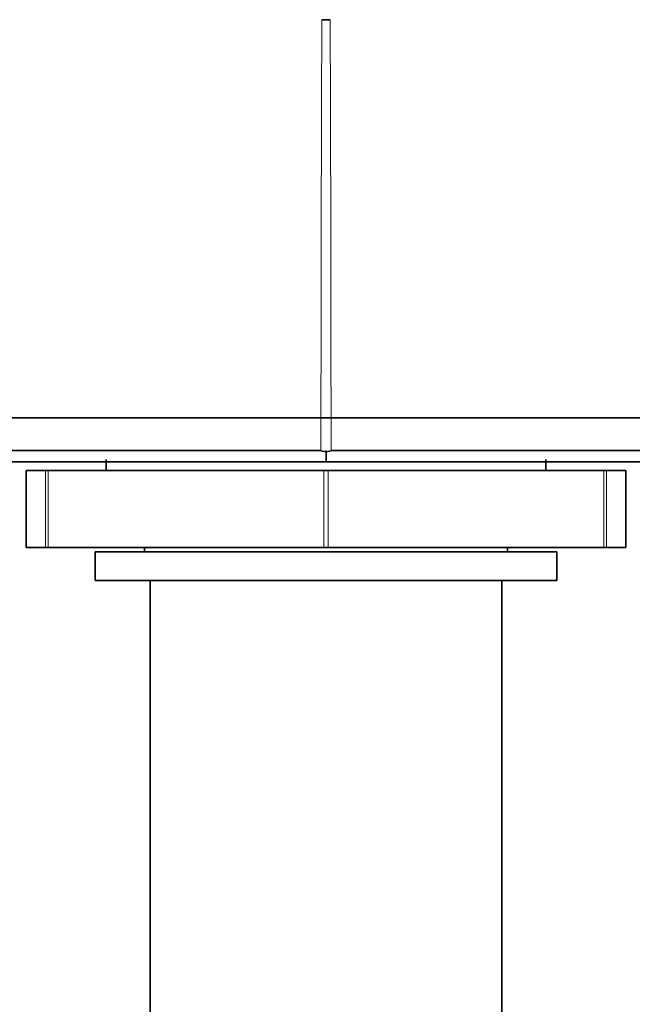
# Model space of a CAD drawing. Units: millimetres. Extents: x 0 to 1478, y 0 to 1758.
# Drawn here: x 388 to 416, y 829 to 874 of the extents above; entities that cross this region are included whole.
import ezdxf
from ezdxf import colors
from ezdxf.entities.mleader import LeaderData, LeaderLine
from ezdxf.math import Vec2, Vec3

# ---------------------------------------------------------------- set-up
doc = ezdxf.new("R2010")
doc.units = ezdxf.units.MM
doc.layers.add('DV3_Défaut', color=7, linetype='Continuous')
doc.layers.add('Défaut', color=7, linetype='Continuous')

# ---------------------------------------------------------------- blocks, each defined once
blk = doc.blocks.new('_DOT')
at = {"color": 0}
blk.add_line((0, 0), (-1, 0), dxfattribs=at)
at = {"color": 0, "const_width": 0.333}
blk.add_lwpolyline([(-0.1665, 0, 1), (0.1665, 0, 1)], format="xyb", close=True, dxfattribs=at)
blk = doc.blocks.new('SE2')
at = {"layer": 'DV3_Défaut', "color": 7, "linetype": 'Continuous', "lineweight": 35}
for p, q in [((402.161, 873.959), (402.541, 873.959)), ((387.567, 855.858), (402.123, 855.858)), ((402.579, 855.858), (402.123, 855.858)), ((402.579, 855.858), (417.134, 855.858)), ((402.352, 854.303), (402.122, 854.354)), ((402.352, 853.859), (402.352, 854.365)), ((402.579, 854.353), (402.352, 854.303)), ((402.355, 853.859), (387.968, 853.859)), ((392.351, 853.959), (392.351, 853.459)), ((416.726, 853.859), (402.355, 853.859)), ((412.351, 853.459), (412.351, 853.959)), ((389.593, 853.459), (388.722, 853.459)), ((388.722, 853.459), (388.722, 849.959)), ((389.593, 853.459), (389.717, 853.459)), ((389.717, 853.459), (402.259, 853.459)), ((402.259, 853.459), (402.442, 853.459)), ((402.442, 853.459), (414.985, 853.459)), ((414.985, 853.459), (415.109, 853.459)), ((415.979, 853.459), (415.109, 853.459)), ((415.979, 849.959), (415.979, 853.459)), ((389.593, 849.959), (388.722, 849.959)), ((389.717, 849.959), (389.593, 849.959)), ((389.717, 849.959), (402.259, 849.959)), ((412.851, 849.759), (391.851, 849.759)), ((391.851, 849.759), (391.851, 848.459)), ((394.101, 849.959), (394.101, 849.759)), ((402.442, 849.959), (402.259, 849.959)), ((402.442, 849.959), (414.985, 849.959)), ((410.601, 849.759), (410.601, 849.959)), ((412.851, 848.459), (412.851, 849.759)), ((415.109, 849.959), (414.985, 849.959)), ((415.979, 849.959), (415.109, 849.959)), ((412.851, 848.459), (391.851, 848.459)), ((394.351, 848.459), (394.351, 807.959)), ((410.351, 807.959), (410.351, 848.459))]:
    blk.add_line(p, q, dxfattribs=at)
at = {"layer": 'DV3_Défaut', "color": 7, "linetype": 'Continuous', "lineweight": 18}
for p, q in [((402.122, 854.367), (402.123, 855.858)), ((402.579, 855.858), (402.579, 854.367)), ((389.593, 849.959), (389.593, 853.459)), ((389.717, 853.459), (389.717, 849.959)), ((402.259, 849.959), (402.259, 853.459)), ((402.442, 853.459), (402.442, 849.959)), ((414.985, 849.959), (414.985, 853.459)), ((415.109, 853.459), (415.109, 849.959))]:
    blk.add_line(p, q, dxfattribs=at)
for centre, radius, start, end in [((5380.358, 854.262), 4978.236, 179.773305, 179.981622), ((-4600.156, 854.161), 5002.735, 0.019448, 0.226744)]:
    blk.add_arc(centre, radius, start, end, dxfattribs=at)
at = {"layer": 'DV3_Défaut', "color": 7, "linetype": 'Continuous', "lineweight": 35}
for centre, radius, start, end in [((395.684, -2150.18), 3004.553, 89.877285, 90.154921), ((409.016, -2150.87), 3005.243, 89.845118, 90.122667)]:
    blk.add_arc(centre, radius, start, end, dxfattribs=at)

msp = doc.modelspace()

# ---------------------------------------------------------------- block references
at = {"layer": 'Défaut'}
msp.add_blockref('SE2', (0, 0), dxfattribs=at)

# ---------------------------------------------------------------- leaders
at = {"layer": 'Défaut', "color": 7, "linetype": 'Continuous', "lineweight": 18}
ml = msp.add_multileader_mtext('Standard', dxfattribs=at)
ml.set_content('{\\pxsm0.9;\\fSolid Edge ISO|b1||i0||c0|p34;\\W1.;16/12/2021\\P}', color=256)
ml.set_leader_properties()
ml.set_arrow_properties(name='DOT')
ml.build(insert=Vec2(0, 0))
ml.multileader.update_dxf_attribs({"leader_type": 0, "dogleg_length": 0, "arrow_head_size": 12})
ctx = ml.context
ctx.base_point, ctx.char_height, ctx.arrow_head_size, ctx.landing_gap_size = Vec3(1390.407, 1750.708), 12, 12, 4.2
notes = []
notes.append((ctx, [(0, (0, 0, 0), (0, 0), (1, 0), 1, [])]))
ctx.mtext.insert = Vec3(1392.407, 1756.828)
for ctx, leaders in notes:
    for number, flags, end, landing, length, lines in leaders:
        leader = LeaderData()
        leader.index, (leader.has_last_leader_line, leader.has_dogleg_vector, leader.attachment_direction) = number, flags
        leader.last_leader_point, leader.dogleg_vector, leader.dogleg_length = Vec3(end), Vec3(landing), length
        for number, points, colour, breaks in lines:
            line = LeaderLine()
            line.index, line.vertices, line.color, line.breaks = number, Vec3.list(points), colors.encode_raw_color(colour), breaks
            leader.lines.append(line)
        ctx.leaders.append(leader)

doc.saveas('drawing.dxf')
